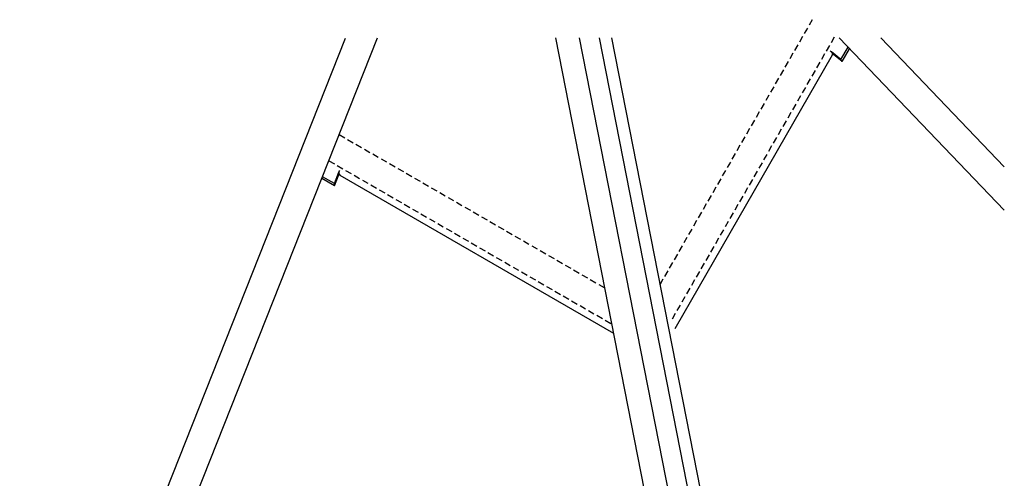
# Model space of a CAD drawing. Units: inches. Extents: x 0 to 372, y 90 to 517.
# Drawn here: x 15 to 371, y 350 to 517 of the extents above; entities that cross this region are included whole.
import ezdxf

# ---------------------------------------------------------------- set-up
doc = ezdxf.new("R2010")
doc.units = ezdxf.units.IN
doc.header["$MEASUREMENT"] = 0
for name, pattern in [('AI-Linetype-10', [3.499789, 2.333193, -1.166596]), ('AI-Linetype-11', [3.499789, 2.333193, -1.166596]), ('AI-Linetype-12', [3.499789, 2.333193, -1.166596]), ('AI-Linetype-13', [3.499789, 2.333193, -1.166596])]:
    doc.linetypes.add(name, pattern=pattern)
doc.layers.add('AXON-COPPER', color=7, linetype='Continuous')

# ---------------------------------------------------------------- blocks, each defined once
blk = doc.blocks.new('block 18')
at = {"layer": 'AXON-COPPER', "color": 20, "lineweight": 25}
blk.add_lwpolyline([(229.19, 509.94), (290.97, 194.99)], dxfattribs=at)
blk = doc.blocks.new('block 19')
at = {"layer": 'AXON-COPPER', "color": 20, "lineweight": 25}
blk.add_lwpolyline([(208.89, 509.94), (270.76, 194.54)], dxfattribs=at)
blk = doc.blocks.new('block 20')
at = {"layer": 'AXON-COPPER', "color": 20, "lineweight": 25}
blk.add_lwpolyline([(224.69, 509.94), (283.15, 211.87)], dxfattribs=at)
blk = doc.blocks.new('block 21')
at = {"layer": 'AXON-COPPER', "color": 20, "lineweight": 25}
blk.add_lwpolyline([(217.51, 509.94), (277.58, 203.7)], dxfattribs=at)
blk = doc.blocks.new('block 47')
at = {"layer": 'AXON-COPPER', "color": 20, "lineweight": 25}
blk.add_lwpolyline([(23.3, 203.98), (144.44, 510.02)], dxfattribs=at)
blk = doc.blocks.new('block 53')
at = {"layer": 'AXON-COPPER', "color": 20, "lineweight": 25}
blk.add_lwpolyline([(14.9, 211.86), (132.87, 509.9)], dxfattribs=at)
blk = doc.blocks.new('block 71')
at = {"layer": 'AXON-COPPER', "color": 20, "lineweight": 25}
blk.add_lwpolyline([(371.43, 447.58), (311.64, 509.94)], dxfattribs=at)
blk = doc.blocks.new('block 72')
at = {"layer": 'AXON-COPPER', "color": 20, "lineweight": 25}
blk.add_lwpolyline([(371.43, 463.27), (326.69, 509.94)], dxfattribs=at)
blk = doc.blocks.new('block 79')
at = {"layer": 'AXON-COPPER', "color": 20, "lineweight": 25}
blk.add_open_spline([(130.68, 461.95), (130.32, 461.39), (130.4, 460.66), (130.86, 460.18)], degree=3, dxfattribs=at)
blk = doc.blocks.new('block 80')
at = {"layer": 'AXON-COPPER', "color": 20, "lineweight": 25}
blk.add_lwpolyline([(128.84, 456.41), (130.53, 460.71)], dxfattribs=at)
blk = doc.blocks.new('block 81')
at = {"layer": 'AXON-COPPER', "color": 20, "lineweight": 25}
blk.add_lwpolyline([(128.84, 457.21), (130.46, 461.33)], dxfattribs=at)
blk = doc.blocks.new('block 82')
at = {"layer": 'AXON-COPPER', "color": 20, "lineweight": 25}
blk.add_lwpolyline([(128.84, 456.41), (128.84, 457.21)], dxfattribs=at)
blk = doc.blocks.new('block 83')
at = {"layer": 'AXON-COPPER', "color": 20, "lineweight": 25}
blk.add_lwpolyline([(128.84, 456.41), (124.32, 458.97)], dxfattribs=at)
blk = doc.blocks.new('block 84')
at = {"layer": 'AXON-COPPER', "color": 20, "lineweight": 25}
blk.add_lwpolyline([(128.84, 457.21), (124.58, 459.63)], dxfattribs=at)
blk = doc.blocks.new('block 85')
at = {"layer": 'AXON-COPPER', "color": 20, "lineweight": 25}
blk.add_lwpolyline([(130.86, 460.18), (229.87, 403.02)], dxfattribs=at)
blk = doc.blocks.new('block 86')
at = {"layer": 'AXON-COPPER', "color": 20, "linetype": 'AI-Linetype-10', "lineweight": 25}
blk.add_lwpolyline([(126.87, 465.44), (229.21, 406.35)], dxfattribs=at)
blk = doc.blocks.new('block 87')
at = {"layer": 'AXON-COPPER', "color": 20, "linetype": 'AI-Linetype-11', "lineweight": 25}
blk.add_lwpolyline([(130.6, 474.91), (226.64, 419.46)], dxfattribs=at)
blk = doc.blocks.new('block 88')
at = {"layer": 'AXON-COPPER', "color": 20, "linetype": 'AI-Linetype-12', "lineweight": 25}
blk.add_lwpolyline([(301.88, 516.56), (246.61, 420.43)], dxfattribs=at)
blk = doc.blocks.new('block 89')
at = {"layer": 'AXON-COPPER', "color": 20, "linetype": 'AI-Linetype-13', "lineweight": 25}
blk.add_lwpolyline([(309.86, 510.24), (250.96, 407.79)], dxfattribs=at)
blk = doc.blocks.new('block 90')
at = {"layer": 'AXON-COPPER', "color": 20, "lineweight": 25}
blk.add_lwpolyline([(309.05, 503.69), (252.07, 404.58)], dxfattribs=at)
blk = doc.blocks.new('block 91')
at = {"layer": 'AXON-COPPER', "color": 20, "lineweight": 25}
blk.add_lwpolyline([(312.28, 502.14), (314.88, 506.57)], dxfattribs=at)
blk = doc.blocks.new('block 92')
at = {"layer": 'AXON-COPPER', "color": 20, "lineweight": 25}
blk.add_lwpolyline([(312.69, 501.44), (315.38, 506.04)], dxfattribs=at)
blk = doc.blocks.new('block 93')
at = {"layer": 'AXON-COPPER', "color": 20, "lineweight": 25}
blk.add_lwpolyline([(312.69, 501.44), (312.28, 502.14)], dxfattribs=at)
blk = doc.blocks.new('block 94')
at = {"layer": 'AXON-COPPER', "color": 20, "lineweight": 25}
blk.add_lwpolyline([(312.28, 502.14), (308.81, 504.89)], dxfattribs=at)
blk = doc.blocks.new('block 95')
at = {"layer": 'AXON-COPPER', "color": 20, "lineweight": 25}
blk.add_lwpolyline([(312.69, 501.44), (309.07, 504.31)], dxfattribs=at)
blk = doc.blocks.new('block 96')
at = {"layer": 'AXON-COPPER', "color": 20, "lineweight": 25}
blk.add_open_spline([(308.32, 505.31), (308.91, 505.01), (309.21, 504.33), (309.05, 503.69)], degree=3, dxfattribs=at)

msp = doc.modelspace()

# ---------------------------------------------------------------- block references
at = {"layer": 'AXON-COPPER'}
for name in ['block 88', 'block 53', 'block 47', 'block 19', 'block 21', 'block 20', 'block 18', 'block 89', 'block 71', 'block 72', 'block 91', 'block 90', 'block 96', 'block 94', 'block 95', 'block 92', 'block 93', 'block 87', 'block 86', 'block 81', 'block 80', 'block 79', 'block 85', 'block 83', 'block 84', 'block 82']:
    msp.add_blockref(name, (0, 0), dxfattribs=at)

doc.saveas('drawing.dxf')
